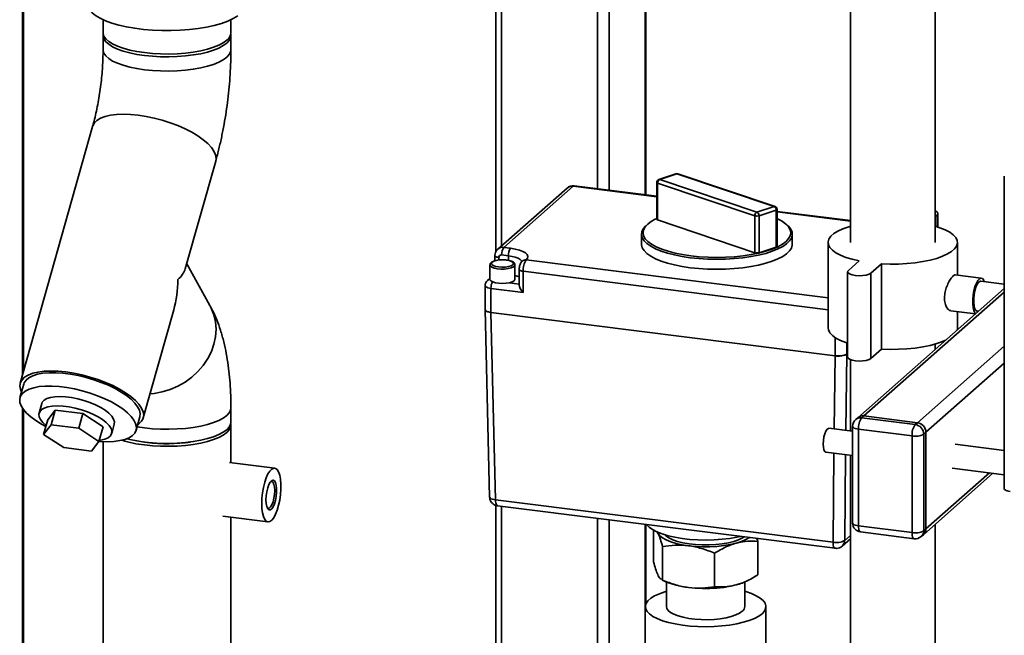
# Paper-space layout 'Blatt1' of a CAD drawing. Units: millimetres. Extents: x 0 to 5940, y 0 to 4200.
# Drawn here: x 4622 to 4949, y 2141 to 2345 of the extents above; entities that cross this region are included whole.
import ezdxf

# ---------------------------------------------------------------- set-up
doc = ezdxf.new("R2010")
doc.units = ezdxf.units.MM
doc.header["$LTSCALE"] = 10

psp = doc.layouts.new('Blatt1')

# ---------------------------------------------------------------- linework, layer by layer
at = {"color": 7, "linetype": 'Continuous', "lineweight": 35}
for p, q in [((4780.06, 2414.78), (4780.06, 2267.93)), ((4782, 2270.01), (4782, 2411.2)), ((4813.8, 2288.93), (4813.8, 2375.14)), ((4817.67, 2288.45), (4817.67, 2372.69)), ((4829.69, 2286.93), (4829.69, 2371.18)), ((4829.89, 2286.91), (4829.89, 2371.15)), ((4897.78, 2363.58), (4897.78, 2271.09)), ((4925.78, 2271.09), (4925.78, 2363.58)), ((4623.08, 2226.96), (4623.08, 2360.94)), ((4623.41, 2228.11), (4623.41, 2360.89)), ((4649.84, 2344.98), (4649.84, 2340.68)), ((4692.24, 2340.68), (4692.24, 2344.98)), ((4649.84, 2339.74), (4649.84, 2335.02)), ((4692.24, 2335.02), (4692.24, 2339.74)), ((4646.38, 2309.62), (4622.38, 2224.46)), ((4677.1, 2262.34), (4687.19, 2298.12)), ((4839.86, 2293.9), (4834.17, 2292.02)), ((4834.49, 2292.01), (4840.17, 2293.89)), ((4840.17, 2293.89), (4872.4, 2283.04)), ((4872.72, 2283.05), (4840.49, 2293.9)), ((4948.77, 2293.16), (4948.77, 2189.45)), ((4782.74, 2269.49), (4805.72, 2289.76)), ((4805.72, 2289.76), (4833.49, 2286.26)), ((4833.49, 2286.45), (4806.1, 2289.9)), ((4833.49, 2291.07), (4833.49, 2278.81)), ((4833.5, 2291.2), (4833.51, 2291.05)), ((4833.78, 2290.84), (4866.01, 2279.99)), ((4833.78, 2278.58), (4833.78, 2290.84)), ((4866.72, 2281.17), (4834.49, 2292.01)), ((4803.74, 2289.18), (4780.76, 2268.91)), ((4872.4, 2283.04), (4866.72, 2281.17)), ((4866.01, 2279.99), (4866.01, 2267.73)), ((4873.1, 2281.86), (4867.42, 2279.99)), ((4867.42, 2279.99), (4867.42, 2267.73)), ((4873.1, 2269.61), (4873.1, 2281.86)), ((4873.4, 2269.85), (4873.4, 2282.1)), ((4897.78, 2278.35), (4873.4, 2281.42)), ((4873.4, 2281.23), (4897.78, 2278.16)), ((4925.78, 2279.67), (4926.5, 2280.31)), ((4926.5, 2280.31), (4926.5, 2276.29)), ((4926.76, 2276.21), (4926.76, 2280.78)), ((4830.53, 2277.22), (4830.06, 2276.8)), ((4833.78, 2278.58), (4866.01, 2267.73)), ((4876.83, 2276.8), (4876.36, 2277.22)), ((4828.44, 2273.86), (4828.44, 2270.56)), ((4878.44, 2270.56), (4878.44, 2273.86)), ((4890.33, 2271.09), (4890.33, 2242.81)), ((4933.23, 2260.29), (4933.23, 2271.09)), ((4779.81, 2266.78), (4779.81, 2265.06)), ((4782.04, 2266.98), (4784.26, 2266.7)), ((4784.97, 2269.21), (4782.74, 2269.49)), ((4784.26, 2266.7), (4784.26, 2265.2)), ((4867.42, 2267.73), (4873.1, 2269.61)), ((4685.28, 2250.24), (4677.57, 2263.99)), ((4778.15, 2263.67), (4778.15, 2258.9)), ((4781.1, 2265.32), (4781.1, 2266.15)), ((4786.45, 2258.9), (4786.45, 2263.67)), ((4890.33, 2252.73), (4790.21, 2265.34)), ((4900.58, 2264.99), (4897.05, 2261.87)), ((4904.53, 2260.93), (4908.07, 2264.05)), ((4908.07, 2264.05), (4908.07, 2235.76)), ((4787.85, 2262.2), (4787.85, 2256.95)), ((4789.15, 2261.58), (4789.15, 2254.56)), ((4890.33, 2248.83), (4789.15, 2261.58)), ((4896.79, 2261.4), (4896.79, 2233.12)), ((4904.53, 2260.93), (4904.53, 2232.65)), ((4941.14, 2259.3), (4932.48, 2260.39)), ((4776.56, 2256.84), (4776.56, 2248.85)), ((4778.15, 2259.21), (4777.3, 2258.45)), ((4787.85, 2257.32), (4784.56, 2257.74)), ((4948.77, 2257.33), (4941.02, 2258.3)), ((4778.5, 2255.9), (4778.5, 2247.91)), ((4789.15, 2254.56), (4778.5, 2255.9)), ((4948.77, 2255.86), (4900.18, 2213.01)), ((4948.77, 2254.69), (4902.16, 2213.59)), ((4663.19, 2212.96), (4673.27, 2248.74)), ((4776.56, 2248.84), (4778.05, 2186.7)), ((4778.5, 2247.91), (4892.62, 2233.53)), ((4892.62, 2233.53), (4778.5, 2247.91)), ((4779.99, 2185.78), (4778.5, 2247.91)), ((4930.98, 2248.48), (4939.22, 2247.44)), ((4933.23, 2242.81), (4933.23, 2248.2)), ((4939.77, 2248.38), (4940.22, 2248.33)), ((4892.62, 2239.59), (4892.62, 2233.53)), ((4896.49, 2237.79), (4896.49, 2234.11)), ((4925.78, 2235.58), (4925.78, 2237.39)), ((4896.49, 2234.11), (4896.21, 2208.78)), ((4896.49, 2234.11), (4896.79, 2234.38)), ((4896.79, 2234.38), (4896.49, 2234.11)), ((4904.53, 2232.65), (4908.07, 2235.76)), ((4948.77, 2236.78), (4919.94, 2211.35)), ((4892.36, 2209.26), (4892.62, 2233.53)), ((4897.78, 2232.24), (4897.78, 2208.58)), ((4948.77, 2231.12), (4922.74, 2208.17)), ((4623.53, 2224.13), (4622.28, 2219.7)), ((4629.5, 2217.66), (4628.63, 2214.56)), ((4623.08, 1871.3), (4623.08, 2216.2)), ((4623.41, 1870.22), (4623.41, 2215.74)), ((4631.48, 2212.32), (4633.94, 2215.54)), ((4633.94, 2215.54), (4632.57, 2210.66)), ((4633.94, 2215.54), (4643.12, 2214.38)), ((4643.12, 2214.38), (4641.75, 2209.5)), ((4643.12, 2214.38), (4649.84, 2210.01)), ((4692.24, 2211.52), (4692.24, 2216.23)), ((4631.48, 2212.32), (4630.1, 2207.44)), ((4660.78, 2208.85), (4662.03, 2213.28)), ((4900.18, 2213.01), (4899.47, 2212.38)), ((4902.16, 2213.59), (4901.46, 2212.96)), ((4901.46, 2212.96), (4919.23, 2210.72)), ((4919.94, 2211.35), (4902.16, 2213.59)), ((4919.23, 2210.72), (4919.94, 2211.35)), ((4630.1, 2207.44), (4632.57, 2210.66)), ((4632.57, 2210.66), (4641.75, 2209.5)), ((4641.75, 2209.5), (4648.46, 2205.13)), ((4649.84, 2210.01), (4648.46, 2205.13)), ((4652.69, 2207.78), (4653.56, 2210.88)), ((4692.24, 2198.12), (4692.24, 2210.57)), ((4898.46, 2208.49), (4890.6, 2209.48)), ((4898.46, 2210.13), (4898.46, 2178.08)), ((4918.17, 2206.96), (4900.39, 2209.2)), ((4900.39, 2209.2), (4900.39, 2177.14)), ((4922.74, 2208.17), (4922.03, 2207.54)), ((4922.74, 2176.11), (4922.74, 2208.17)), ((4636.82, 2203.07), (4630.1, 2207.44)), ((4648.46, 2205.13), (4646, 2201.92)), ((4649.84, 2205.07), (4649.84, 2135.15)), ((4664.46, 2204.77), (4663.22, 2204.95)), ((4918.17, 2174.9), (4918.17, 2206.96)), ((4922.03, 2207.54), (4922.03, 2175.49)), ((4646, 2201.92), (4636.82, 2203.07)), ((4889.6, 2201.55), (4898.46, 2200.43)), ((4891.95, 2171.68), (4892.27, 2201.21)), ((4948.77, 2202.16), (4932.43, 2204.21)), ((4706.77, 2196.29), (4691.77, 2198.18)), ((4896.12, 2200.72), (4895.82, 2172.26)), ((4897.78, 2200.52), (4897.78, 1867.57)), ((4943.84, 2194.71), (4922.74, 2176.11)), ((4931.43, 2196.28), (4948.77, 2194.09)), ((4921.92, 2174.21), (4945, 2194.57)), ((4779.99, 2185.78), (4891.95, 2171.68)), ((4780.06, 2183.96), (4780.06, 2096.58)), ((4780.67, 2183.79), (4892.63, 2169.68)), ((4782, 2096.34), (4782, 2183.62)), ((4689.52, 2180.32), (4704.52, 2178.43)), ((4692.24, 2135.15), (4692.24, 2179.97)), ((4813.8, 2105.42), (4813.8, 2179.62)), ((4817.67, 2103.24), (4817.67, 2179.13)), ((4829.69, 2134.59), (4829.69, 2177.61)), ((4829.89, 2151.25), (4829.89, 2177.59)), ((4832.42, 2165.19), (4832.42, 2175.68)), ((4900.39, 2177.14), (4918.17, 2174.9)), ((4901.08, 2175.1), (4918.85, 2172.86)), ((4922.03, 2175.49), (4922.74, 2176.11)), ((4925.78, 1867.57), (4925.78, 2177.61)), ((4866.98, 2171.99), (4866.7, 2172.95)), ((4866.98, 2160.84), (4866.98, 2171.99)), ((4894.99, 2170.41), (4897.78, 2172.86)), ((4895.82, 2172.26), (4897.78, 2173.99)), ((4921.21, 2173.59), (4921.92, 2174.21)), ((4835.4, 2159.11), (4835.4, 2170.27)), ((4852.69, 2156.94), (4852.69, 2168.09)), ((4835.3, 2159.15), (4837.06, 2158.4)), ((4835.4, 2159.11), (4835.31, 2159.18)), ((4836.7, 2158.55), (4836.7, 2150.35)), ((4862.35, 2158.4), (4862.7, 2158.55)), ((4862.7, 2150.35), (4862.7, 2158.6)), ((4829.7, 2150.35), (4829.7, 2133.38)), ((4869.7, 2133.38), (4869.7, 2150.35))]:
    psp.add_line(p, q, dxfattribs=at)
at = {"color": 7, "linetype": 'Continuous', "lineweight": 35, "flags": 128}
for points in [[(4694.55, 2346.26), (4693.03, 2345.36), (4691.2, 2344.53), (4689.08, 2343.78), (4686.72, 2343.11), (4684.14, 2342.55), (4681.38, 2342.08), (4678.47, 2341.73), (4675.46, 2341.5), (4672.39, 2341.39), (4669.3, 2341.39), (4666.24, 2341.52), (4663.24, 2341.77), (4660.35, 2342.14), (4657.6, 2342.61), (4655.05, 2343.19), (4652.72, 2343.87), (4650.64, 2344.63), (4648.84, 2345.47), (4647.36, 2346.37), (4646.2, 2347.33), (4645.39, 2348.32), (4644.94, 2349.34), (4644.84, 2350.11)], [(4690.87, 2338.18), (4689.72, 2337.34), (4688.25, 2336.56), (4686.49, 2335.84), (4684.46, 2335.21), (4682.21, 2334.67), (4679.76, 2334.24), (4677.16, 2333.91), (4674.46, 2333.71), (4671.7, 2333.62), (4668.93, 2333.65), (4666.2, 2333.8), (4663.54, 2334.07), (4661.02, 2334.45), (4658.67, 2334.94), (4656.52, 2335.53), (4654.63, 2336.2), (4653.02, 2336.96), (4651.72, 2337.77), (4650.74, 2338.64), (4650.12, 2339.54), (4649.85, 2340.46), (4649.84, 2340.68)], [(4692.19, 2340.21), (4692.23, 2339.96), (4692.13, 2339.03), (4691.68, 2338.12), (4690.87, 2337.24), (4689.72, 2336.4), (4688.25, 2335.61), (4686.49, 2334.9), (4684.46, 2334.27), (4682.21, 2333.73), (4679.76, 2333.3), (4677.16, 2332.97), (4674.46, 2332.76), (4671.7, 2332.67), (4668.93, 2332.71), (4666.2, 2332.86), (4663.54, 2333.13), (4661.02, 2333.51), (4658.67, 2334), (4656.52, 2334.59), (4654.63, 2335.26), (4653.02, 2336.01), (4651.72, 2336.83), (4650.74, 2337.7), (4650.12, 2338.6), (4649.85, 2339.52), (4649.89, 2340.21)], [(4692.24, 2335.02), (4692.13, 2334.32), (4691.68, 2333.41), (4690.87, 2332.52), (4689.72, 2331.68), (4688.25, 2330.9), (4686.49, 2330.19), (4684.46, 2329.55), (4682.21, 2329.02), (4679.76, 2328.58), (4677.16, 2328.26), (4674.46, 2328.05), (4671.7, 2327.96), (4668.93, 2327.99), (4666.2, 2328.14), (4663.54, 2328.41), (4661.02, 2328.8), (4658.67, 2329.28), (4656.52, 2329.87), (4654.63, 2330.55), (4653.02, 2331.3), (4651.72, 2332.12), (4650.74, 2332.98), (4650.12, 2333.88), (4649.85, 2334.8), (4649.84, 2335.03)], [(4692.24, 2335.02), (4692.13, 2334.32), (4691.68, 2333.41), (4690.87, 2332.52), (4689.72, 2331.68), (4688.25, 2330.9), (4686.49, 2330.19), (4684.46, 2329.55), (4682.21, 2329.02), (4679.76, 2328.58), (4677.16, 2328.26), (4674.46, 2328.05), (4671.7, 2327.96), (4668.93, 2327.99), (4666.2, 2328.14), (4663.54, 2328.41), (4661.02, 2328.8), (4658.67, 2329.28), (4656.52, 2329.87), (4654.63, 2330.55), (4653.02, 2331.3), (4651.72, 2332.12), (4650.74, 2332.98), (4650.12, 2333.88), (4649.85, 2334.8), (4649.84, 2335.02)], [(4687.19, 2298.12), (4687.31, 2299.01), (4687.14, 2300.16), (4686.61, 2301.37), (4685.75, 2302.63), (4684.57, 2303.91), (4683.08, 2305.18), (4681.31, 2306.44), (4679.29, 2307.65), (4677.06, 2308.8), (4674.65, 2309.86), (4672.11, 2310.82), (4669.47, 2311.66), (4666.8, 2312.36), (4664.12, 2312.93), (4661.48, 2313.33), (4658.94, 2313.58), (4656.53, 2313.66), (4654.3, 2313.57), (4652.28, 2313.31), (4650.51, 2312.9), (4649.01, 2312.33), (4647.82, 2311.61), (4646.96, 2310.77), (4646.43, 2309.8), (4646.38, 2309.62)], [(4687.19, 2298.12), (4687.31, 2299.01), (4687.14, 2300.16), (4686.61, 2301.37), (4685.75, 2302.63), (4684.57, 2303.91), (4683.08, 2305.18), (4681.31, 2306.44), (4679.29, 2307.65), (4677.06, 2308.8), (4674.65, 2309.86), (4672.11, 2310.82), (4669.47, 2311.66), (4666.8, 2312.36), (4664.12, 2312.93), (4661.48, 2313.33), (4658.94, 2313.58), (4656.53, 2313.66), (4654.3, 2313.57), (4652.28, 2313.31), (4650.51, 2312.9), (4649.01, 2312.33), (4647.82, 2311.61), (4646.96, 2310.77), (4646.43, 2309.8), (4646.38, 2309.62)], [(4833.78, 2290.84), (4833.68, 2290.87), (4833.61, 2290.91), (4833.55, 2290.96), (4833.51, 2291), (4833.49, 2291.05), (4833.49, 2291.07)], [(4926.5, 2280.31), (4926.76, 2280.72), (4926.62, 2281.13), (4926.11, 2281.51), (4925.78, 2281.66)], [(4844.61, 2266.06), (4841.9, 2266.47), (4839.36, 2266.97), (4837.02, 2267.58), (4834.9, 2268.27), (4833.05, 2269.04), (4831.48, 2269.88), (4830.22, 2270.77), (4829.29, 2271.71), (4828.7, 2272.68), (4828.45, 2273.66), (4828.56, 2274.65), (4829.01, 2275.62), (4829.81, 2276.57), (4830.06, 2276.8)], [(4873.4, 2279.07), (4873.59, 2278.98), (4875.12, 2278.13), (4876.34, 2277.23), (4877.23, 2276.29), (4877.76, 2275.32), (4877.94, 2274.34), (4877.77, 2273.35), (4877.24, 2272.38), (4876.36, 2271.44), (4875.15, 2270.54), (4873.62, 2269.7), (4871.8, 2268.92), (4869.71, 2268.22), (4867.38, 2267.61), (4864.85, 2267.1), (4862.16, 2266.7), (4859.33, 2266.4), (4856.42, 2266.22), (4853.47, 2266.16), (4850.52, 2266.22), (4847.61, 2266.4), (4844.78, 2266.69), (4842.08, 2267.09), (4839.55, 2267.6), (4837.22, 2268.21), (4835.12, 2268.91), (4833.3, 2269.68), (4831.76, 2270.53), (4830.55, 2271.43), (4829.66, 2272.37), (4829.13, 2273.34), (4828.94, 2274.32), (4829.12, 2275.31), (4829.65, 2276.28), (4830.53, 2277.22), (4830.53, 2277.22)], [(4876.83, 2276.8), (4877.17, 2276.48), (4877.94, 2275.53), (4878.36, 2274.55), (4878.43, 2273.56), (4878.15, 2272.58), (4877.52, 2271.62), (4876.56, 2270.68), (4875.27, 2269.79), (4873.67, 2268.96), (4871.79, 2268.2), (4869.66, 2267.51), (4867.29, 2266.92), (4864.73, 2266.42), (4862.01, 2266.03), (4859.18, 2265.75), (4856.26, 2265.58), (4853.3, 2265.53), (4850.35, 2265.59), (4847.43, 2265.77), (4844.61, 2266.06)], [(4897.78, 2276.51), (4897.18, 2276.33), (4895.24, 2275.65), (4893.59, 2274.88), (4892.25, 2274.05), (4891.26, 2273.17), (4890.61, 2272.26), (4890.34, 2271.32), (4890.43, 2270.38), (4890.9, 2269.45), (4891.73, 2268.55), (4892.9, 2267.7), (4894.4, 2266.9), (4896.2, 2266.17), (4898.28, 2265.53), (4900.58, 2264.99)], [(4908.07, 2264.05), (4910.87, 2263.95), (4913.7, 2263.97), (4916.49, 2264.12), (4919.19, 2264.38), (4921.77, 2264.77), (4924.18, 2265.26), (4926.37, 2265.85), (4928.31, 2266.54), (4929.96, 2267.3), (4931.3, 2268.13), (4932.3, 2269.01), (4932.94, 2269.93), (4933.22, 2270.86), (4933.12, 2271.8), (4932.65, 2272.73), (4931.83, 2273.63), (4930.65, 2274.49), (4929.15, 2275.28), (4927.35, 2276.01), (4925.78, 2276.51)], [(4828.44, 2270.56), (4828.45, 2270.36), (4828.7, 2269.38), (4829.29, 2268.41), (4830.22, 2267.47), (4831.48, 2266.58), (4833.05, 2265.74), (4834.9, 2264.97), (4837.02, 2264.28), (4839.36, 2263.67), (4841.9, 2263.17), (4844.61, 2262.76)], [(4844.61, 2262.76), (4847.43, 2262.47), (4850.35, 2262.29), (4853.3, 2262.23), (4856.26, 2262.28), (4859.18, 2262.45), (4862.01, 2262.73), (4864.73, 2263.12), (4867.29, 2263.62), (4869.66, 2264.22), (4871.79, 2264.9), (4873.67, 2265.66), (4875.27, 2266.49), (4876.56, 2267.38), (4877.52, 2268.32), (4878.15, 2269.28), (4878.43, 2270.26), (4878.44, 2270.56)], [(4873.1, 2269.61), (4873.23, 2269.66), (4873.32, 2269.72), (4873.38, 2269.78), (4873.4, 2269.84), (4873.4, 2269.85)], [(4781.1, 2266.15), (4780.75, 2266.21), (4780.44, 2266.29), (4780.18, 2266.39), (4779.98, 2266.5), (4779.86, 2266.63), (4779.81, 2266.76), (4779.81, 2266.77)], [(4784.26, 2266.7), (4785.49, 2266.5), (4786.58, 2266.22), (4787.48, 2265.87), (4788.17, 2265.48), (4788.61, 2265.04), (4788.7, 2264.88)], [(4790.21, 2265.34), (4790.66, 2265.91), (4790.78, 2266.5), (4790.55, 2267.08), (4789.99, 2267.64), (4789.11, 2268.15), (4787.95, 2268.59), (4786.55, 2268.95), (4784.97, 2269.21)], [(4786.45, 2263.67), (4786.36, 2263.38), (4785.92, 2262.99), (4785.17, 2262.67), (4784.15, 2262.43), (4782.97, 2262.31), (4781.74, 2262.3), (4780.55, 2262.42), (4779.52, 2262.65), (4778.74, 2262.96), (4778.27, 2263.35), (4778.16, 2263.7)], [(4785.72, 2263.71), (4785.15, 2263.38), (4784.31, 2263.13), (4783.27, 2262.97), (4782.13, 2262.93), (4781.01, 2263), (4780.02, 2263.19), (4779.25, 2263.47), (4778.78, 2263.82), (4778.66, 2264.2), (4778.89, 2264.57), (4779.46, 2264.9), (4780.3, 2265.16), (4781.34, 2265.32), (4782.48, 2265.36), (4783.59, 2265.28), (4784.59, 2265.09), (4785.36, 2264.81), (4785.82, 2264.46), (4785.95, 2264.09), (4785.72, 2263.71)], [(4789.15, 2261.58), (4788.79, 2261.64), (4788.48, 2261.71), (4788.23, 2261.81), (4788.03, 2261.93), (4787.9, 2262.05), (4787.85, 2262.18), (4787.85, 2262.2)], [(4897.05, 2261.87), (4896.79, 2261.47), (4896.93, 2261.05), (4897.45, 2260.67), (4898.29, 2260.36), (4899.38, 2260.15), (4900.6, 2260.07), (4901.84, 2260.12), (4902.99, 2260.29), (4903.91, 2260.57), (4904.53, 2260.93)], [(4778.5, 2255.9), (4777.97, 2255.99), (4777.51, 2256.11), (4777.12, 2256.25), (4776.83, 2256.42), (4776.64, 2256.61), (4776.56, 2256.8), (4776.56, 2256.84)], [(4778.15, 2258.9), (4778.17, 2258.78), (4778.46, 2258.38), (4779.09, 2258.02), (4780.01, 2257.74), (4781.13, 2257.57), (4782.36, 2257.51), (4783.58, 2257.58), (4784.69, 2257.76), (4785.58, 2258.05), (4786.19, 2258.41)], [(4786.19, 2258.41), (4786.45, 2258.81), (4786.45, 2258.9)], [(4942.12, 2258.17), (4941.94, 2258.58), (4941.53, 2259.12), (4941.05, 2259.3), (4940.53, 2259.11), (4940, 2258.55), (4939.49, 2257.67), (4939.04, 2256.51), (4938.68, 2255.15), (4938.42, 2253.69), (4938.29, 2252.2), (4938.29, 2250.78), (4938.42, 2249.52), (4938.68, 2248.5), (4939.04, 2247.79), (4939.31, 2247.52)], [(4941.02, 2258.3), (4940.75, 2258.28), (4940.27, 2257.94), (4939.8, 2257.26), (4939.37, 2256.3), (4939.02, 2255.11), (4938.77, 2253.79), (4938.64, 2252.44), (4938.64, 2251.16), (4938.77, 2250.04), (4939.02, 2249.16), (4939.37, 2248.59), (4939.77, 2248.38)], [(4685.28, 2250.24), (4685.74, 2249.34), (4686.61, 2247.11), (4687.13, 2244.76), (4687.31, 2242.33), (4687.14, 2239.85), (4686.61, 2237.37), (4685.75, 2234.94), (4684.57, 2232.59), (4683.08, 2230.37), (4681.31, 2228.31), (4679.29, 2226.44), (4677.06, 2224.81), (4674.65, 2223.43), (4672.11, 2222.34), (4669.47, 2221.54), (4666.8, 2221.06), (4665.44, 2220.94)], [(4685.28, 2250.24), (4685.74, 2249.34), (4686.61, 2247.11), (4687.13, 2244.76), (4687.31, 2242.33), (4687.14, 2239.85), (4686.61, 2237.37), (4685.75, 2234.94), (4684.57, 2232.59), (4683.08, 2230.37), (4681.31, 2228.31), (4679.29, 2226.44), (4677.06, 2224.81), (4674.65, 2223.43), (4672.11, 2222.34), (4669.47, 2221.54), (4666.8, 2221.06), (4665.44, 2220.94)], [(4776.56, 2248.85), (4776.56, 2248.81), (4776.64, 2248.62), (4776.83, 2248.43), (4777.12, 2248.26), (4777.51, 2248.12), (4777.97, 2248), (4778.5, 2247.91)], [(4890.33, 2242.81), (4890.43, 2242.1), (4890.9, 2241.17), (4891.73, 2240.27), (4892.9, 2239.41), (4894.4, 2238.61), (4896.2, 2237.89), (4896.79, 2237.69)], [(4933.1, 2242.05), (4933.22, 2242.58), (4933.23, 2242.81)], [(4908.07, 2235.76), (4910.87, 2235.66), (4913.7, 2235.69), (4916.49, 2235.83), (4919.19, 2236.1), (4921.77, 2236.48), (4924.18, 2236.97), (4926.37, 2237.57), (4928.31, 2238.25), (4929.28, 2238.67)], [(4896.79, 2233.12), (4896.93, 2232.77), (4897.45, 2232.39), (4898.29, 2232.08), (4899.38, 2231.87), (4900.6, 2231.79), (4901.84, 2231.83), (4902.99, 2232), (4903.91, 2232.28), (4904.53, 2232.65)], [(4661.29, 2210.66), (4661.74, 2210.97), (4662.61, 2211.81), (4663.13, 2212.78), (4663.31, 2213.85), (4663.14, 2215), (4662.61, 2216.21), (4661.75, 2217.46), (4660.57, 2218.74), (4659.08, 2220.02), (4657.31, 2221.27), (4655.29, 2222.48), (4653.06, 2223.63), (4650.65, 2224.69), (4648.11, 2225.65), (4645.47, 2226.49), (4642.8, 2227.2), (4640.12, 2227.76), (4637.48, 2228.17), (4634.94, 2228.41), (4632.53, 2228.49), (4630.3, 2228.4), (4628.28, 2228.15), (4626.51, 2227.73), (4625.01, 2227.16), (4623.82, 2226.45), (4622.96, 2225.6), (4622.43, 2224.64), (4622.26, 2223.57), (4622.43, 2222.42), (4622.79, 2221.51)], [(4662.03, 2213.28), (4662.04, 2213.3), (4662.14, 2214.35), (4661.9, 2215.47), (4661.31, 2216.65), (4660.4, 2217.87), (4659.17, 2219.1), (4657.65, 2220.33), (4655.86, 2221.52), (4653.84, 2222.67), (4651.62, 2223.74), (4649.25, 2224.73), (4646.76, 2225.61), (4644.2, 2226.36), (4641.61, 2226.98), (4639.04, 2227.45), (4636.54, 2227.77), (4634.16, 2227.92), (4631.92, 2227.91), (4629.88, 2227.73), (4628.07, 2227.4), (4626.53, 2226.91), (4625.27, 2226.27), (4624.32, 2225.5), (4623.71, 2224.6), (4623.53, 2224.13)], [(4648.47, 2205.15), (4648.98, 2205.11), (4651.3, 2205.04), (4653.44, 2205.14), (4655.37, 2205.39), (4657.05, 2205.81), (4658.46, 2206.37), (4659.56, 2207.08), (4660.34, 2207.92), (4660.79, 2208.86), (4660.89, 2209.91), (4660.65, 2211.03), (4660.06, 2212.21), (4659.15, 2213.43), (4657.92, 2214.66), (4656.4, 2215.89), (4654.61, 2217.09), (4652.59, 2218.23), (4650.37, 2219.31), (4648, 2220.29), (4645.51, 2221.17), (4642.95, 2221.93), (4640.36, 2222.55), (4637.79, 2223.02), (4635.29, 2223.33), (4632.91, 2223.49), (4630.67, 2223.47), (4628.63, 2223.3), (4626.82, 2222.96), (4625.28, 2222.47), (4624.02, 2221.83), (4623.07, 2221.06), (4622.46, 2220.17), (4622.18, 2219.17), (4622.25, 2218.08), (4622.67, 2216.93), (4623.42, 2215.72), (4624.49, 2214.5), (4625.87, 2213.26), (4627.53, 2212.05), (4629.44, 2210.88), (4630.85, 2210.11)], [(4629.5, 2217.66), (4629.68, 2218.1), (4630.27, 2218.77), (4631.19, 2219.32), (4632.4, 2219.72), (4633.87, 2219.96), (4635.56, 2220.04), (4637.43, 2219.95), (4639.41, 2219.7), (4641.45, 2219.3), (4643.5, 2218.75), (4645.49, 2218.07), (4647.37, 2217.28), (4649.08, 2216.4), (4650.57, 2215.47), (4651.8, 2214.5), (4652.73, 2213.52), (4653.35, 2212.56), (4653.62, 2211.66), (4653.56, 2210.88)], [(4648.57, 2205.5), (4649.09, 2205.58), (4650.43, 2205.9), (4651.5, 2206.38), (4652.25, 2206.99), (4652.67, 2207.72), (4652.75, 2208.55), (4652.47, 2209.46), (4651.86, 2210.41), (4650.92, 2211.39), (4649.69, 2212.36), (4648.2, 2213.3), (4646.49, 2214.17), (4644.62, 2214.96), (4642.63, 2215.64), (4640.58, 2216.19), (4638.54, 2216.6), (4636.55, 2216.85), (4634.69, 2216.93), (4632.99, 2216.86), (4631.52, 2216.61), (4630.31, 2216.21), (4629.4, 2215.67), (4628.81, 2214.99), (4628.56, 2214.21), (4628.66, 2213.34), (4629.11, 2212.4), (4629.89, 2211.43), (4630.95, 2210.47)], [(4692.24, 2216.23), (4692.13, 2215.53), (4691.68, 2214.61), (4690.87, 2213.73), (4689.72, 2212.89), (4688.25, 2212.11), (4686.49, 2211.39), (4684.46, 2210.76), (4682.21, 2210.22), (4679.76, 2209.79), (4677.16, 2209.46), (4674.46, 2209.26), (4671.7, 2209.17), (4668.93, 2209.2), (4666.2, 2209.35), (4663.54, 2209.62), (4661.1, 2209.99)], [(4692.24, 2216.23), (4692.13, 2215.53), (4691.68, 2214.61), (4690.87, 2213.73), (4689.72, 2212.89), (4688.25, 2212.11), (4686.49, 2211.39), (4684.46, 2210.76), (4682.21, 2210.22), (4679.76, 2209.79), (4677.16, 2209.46), (4674.46, 2209.26), (4671.7, 2209.17), (4668.93, 2209.2), (4666.2, 2209.35), (4663.54, 2209.62), (4661.1, 2209.99)], [(4692.24, 2211.52), (4692.13, 2210.81), (4691.68, 2209.9), (4690.87, 2209.02), (4689.72, 2208.18), (4688.25, 2207.39), (4686.49, 2206.68), (4684.46, 2206.05), (4682.21, 2205.51), (4679.76, 2205.07), (4677.16, 2204.75), (4674.46, 2204.54), (4671.7, 2204.45), (4668.93, 2204.48), (4666.2, 2204.64), (4663.54, 2204.9), (4661.02, 2205.29), (4658.67, 2205.78), (4657.68, 2206.03)], [(4692.19, 2211.04), (4692.23, 2210.79), (4692.13, 2209.87), (4691.68, 2208.96), (4690.87, 2208.07), (4689.72, 2207.23), (4688.25, 2206.45), (4686.49, 2205.73), (4684.46, 2205.1), (4682.21, 2204.57), (4679.76, 2204.13), (4677.16, 2203.81), (4674.46, 2203.6), (4671.7, 2203.51), (4668.93, 2203.54), (4666.2, 2203.69), (4663.54, 2203.96)], [(4888.69, 2204.27), (4888.75, 2205.43), (4888.93, 2206.61), (4889.22, 2207.69), (4889.59, 2208.57), (4890, 2209.18), (4890.42, 2209.47), (4890.6, 2209.48)], [(4900.39, 2209.2), (4899.87, 2209.29), (4899.4, 2209.41), (4899.01, 2209.55), (4898.72, 2209.72), (4898.53, 2209.91), (4898.46, 2210.1), (4898.46, 2210.13)], [(4889.6, 2201.55), (4889.59, 2201.55), (4889.22, 2201.79), (4888.93, 2202.36), (4888.75, 2203.21), (4888.69, 2204.27)], [(4702.47, 2184.55), (4702.53, 2186.32), (4702.72, 2188.12), (4703.04, 2189.9), (4703.46, 2191.57), (4703.97, 2193.07), (4704.54, 2194.34), (4705.17, 2195.32), (4705.81, 2195.97), (4706.45, 2196.27), (4707.05, 2196.21), (4707.6, 2195.78), (4708.06, 2195.01), (4708.43, 2193.93), (4708.68, 2192.57), (4708.81, 2191.01), (4708.81, 2189.29), (4708.68, 2187.49), (4708.43, 2185.69), (4708.06, 2183.96), (4707.6, 2182.36), (4707.05, 2180.97), (4706.45, 2179.84), (4705.81, 2179.02), (4705.17, 2178.54), (4704.54, 2178.42), (4703.97, 2178.67), (4703.46, 2179.27), (4703.04, 2180.21), (4702.72, 2181.43), (4702.53, 2182.9), (4702.47, 2184.55)], [(4703.88, 2185.8), (4703.95, 2187.13), (4704.14, 2188.47), (4704.44, 2189.74), (4704.84, 2190.82), (4705.29, 2191.65), (4705.77, 2192.17), (4706.24, 2192.32), (4706.67, 2192.11), (4707.02, 2191.54), (4707.27, 2190.66), (4707.4, 2189.54), (4707.4, 2188.26), (4707.27, 2186.91), (4707.02, 2185.59), (4706.67, 2184.4), (4706.24, 2183.44), (4705.77, 2182.76), (4705.29, 2182.42), (4704.84, 2182.45), (4704.44, 2182.85), (4704.14, 2183.57), (4703.95, 2184.58), (4703.88, 2185.8)], [(4704.31, 2183.1), (4704.52, 2182.97), (4704.95, 2183.02), (4705.41, 2183.41), (4705.84, 2184.14), (4706.22, 2185.13), (4706.52, 2186.3), (4706.71, 2187.57), (4706.77, 2188.82), (4706.71, 2189.96), (4706.52, 2190.89), (4706.22, 2191.54), (4705.84, 2191.86), (4705.41, 2191.81)], [(4950.71, 2188.52), (4950.18, 2188.6), (4949.71, 2188.72), (4949.33, 2188.87), (4949.03, 2189.04), (4948.85, 2189.23), (4948.77, 2189.42), (4948.77, 2189.45)], [(4778.05, 2186.7), (4778.05, 2186.67), (4778.13, 2186.47), (4778.31, 2186.29), (4778.61, 2186.12), (4778.99, 2185.97), (4779.46, 2185.86), (4779.99, 2185.78)], [(4780.67, 2183.79), (4780.65, 2183.8), (4780.46, 2183.89), (4780.3, 2184.09), (4780.17, 2184.4), (4780.07, 2184.79), (4780.01, 2185.26), (4779.99, 2185.78)], [(4830.1, 2177.56), (4830.11, 2177.55), (4830.93, 2176.69), (4832.08, 2175.88), (4833.54, 2175.13), (4835.29, 2174.44), (4837.3, 2173.85), (4839.53, 2173.34), (4841.95, 2172.94), (4844.5, 2172.65), (4847.14, 2172.48), (4849.83, 2172.43), (4852.52, 2172.49), (4855.15, 2172.68), (4857.69, 2172.97), (4860.09, 2173.38), (4861.26, 2173.64)], [(4900.39, 2177.14), (4899.87, 2177.23), (4899.4, 2177.35), (4899.01, 2177.5), (4898.72, 2177.67), (4898.53, 2177.85), (4898.46, 2178.05), (4898.46, 2178.08)], [(4901.08, 2175.1), (4901.05, 2175.11), (4900.87, 2175.21), (4900.71, 2175.42), (4900.57, 2175.73), (4900.48, 2176.13), (4900.41, 2176.61), (4900.39, 2177.14)], [(4833.77, 2175.02), (4833.92, 2174.66), (4834.48, 2173.88), (4835.38, 2173.14), (4836.6, 2172.46), (4838.11, 2171.84), (4839.89, 2171.31), (4841.88, 2170.87), (4844.05, 2170.53)], [(4862.43, 2173.49), (4861.92, 2173.17), (4860.64, 2172.55), (4859.07, 2172), (4857.25, 2171.55), (4855.24, 2171.19), (4853.09, 2170.95), (4850.85, 2170.83), (4848.58, 2170.83), (4846.34, 2170.95), (4844.19, 2171.19), (4842.18, 2171.54), (4840.36, 2171.99), (4838.79, 2172.54), (4837.5, 2173.16), (4836.52, 2173.84), (4836.21, 2174.15)], [(4844.05, 2170.53), (4846.34, 2170.3), (4848.71, 2170.2), (4851.1, 2170.21), (4853.46, 2170.33), (4855.73, 2170.58), (4857.87, 2170.93), (4859.83, 2171.39), (4861.56, 2171.94), (4863.03, 2172.57), (4864.2, 2173.26), (4864.2, 2173.27)], [(4918.85, 2172.86), (4918.82, 2172.87), (4918.64, 2172.97), (4918.48, 2173.18), (4918.35, 2173.49), (4918.25, 2173.89), (4918.19, 2174.37), (4918.17, 2174.9)], [(4892.64, 2169.68), (4892.61, 2169.69), (4892.43, 2169.78), (4892.27, 2169.99), (4892.13, 2170.29), (4892.04, 2170.69), (4891.97, 2171.15), (4891.95, 2171.68)], [(4837.06, 2158.4), (4838.11, 2157.99), (4839.89, 2157.45), (4841.88, 2157.01), (4844.05, 2156.68), (4846.34, 2156.45), (4848.71, 2156.34), (4851.1, 2156.35), (4853.46, 2156.48), (4855.73, 2156.73), (4857.87, 2157.08), (4859.83, 2157.54), (4861.56, 2158.09), (4862.35, 2158.4)], [(4868.41, 2147.99), (4867.3, 2147.18), (4865.88, 2146.43), (4864.17, 2145.75), (4862.2, 2145.14), (4860, 2144.64), (4857.63, 2144.23), (4855.11, 2143.93), (4852.49, 2143.75), (4849.83, 2143.68), (4847.16, 2143.74), (4844.54, 2143.91), (4842.01, 2144.2), (4839.62, 2144.59), (4837.41, 2145.09), (4835.41, 2145.69), (4833.68, 2146.36), (4832.22, 2147.11), (4831.08, 2147.92), (4830.28, 2148.76), (4829.82, 2149.64), (4829.71, 2150.53), (4829.96, 2151.42), (4830.56, 2152.29), (4831.51, 2153.12), (4832.78, 2153.9), (4834.35, 2154.62), (4836.19, 2155.27), (4836.7, 2155.42)], [(4862.7, 2155.42), (4863.02, 2155.32), (4864.89, 2154.69), (4866.49, 2153.97), (4867.79, 2153.19), (4868.77, 2152.37), (4869.4, 2151.5), (4869.69, 2150.61), (4869.61, 2149.72), (4869.19, 2148.85), (4868.41, 2147.99)], [(4861.86, 2148.82), (4860.94, 2148.17), (4859.71, 2147.59), (4858.21, 2147.07), (4856.48, 2146.65), (4854.56, 2146.33), (4852.51, 2146.12), (4850.38, 2146.02), (4848.23, 2146.04), (4846.13, 2146.18), (4844.12, 2146.44), (4842.26, 2146.8), (4840.61, 2147.25), (4839.2, 2147.8), (4838.08, 2148.41), (4837.28, 2149.07), (4836.82, 2149.77), (4836.7, 2150.35)]]:
    psp.add_lwpolyline(points, dxfattribs=at)
at = {"color": 7, "linetype": 'Continuous', "lineweight": 35}
for centre, radius, start, end in [((4688.86, 2340.91), 3.39, 306.4119, 356.1402), ((4840.01, 2293.44), 0.485, 69.8929, 107.6307), ((4840.34, 2293.43), 0.494, 72.0376, 109.7432), ((4805.72, 2286.93), 3, 82.8192, 131.4096), ((4805.37, 2287.28), 2.5, 81.8416, 130.6612), ((4806.07, 2289.42), 0.481, 86.7544, 136.332), ((4835.03, 2290.88), 1.25, 115.6294, 182.1529), ((4834.32, 2291.56), 0.485, 69.8929, 107.6307), ((4872.57, 2282.58), 0.493, 71.9154, 109.7464), ((4871.85, 2281.91), 1.26, 357.7718, 63.8644), ((4867.26, 2280.04), 1.25, 115.6294, 182.1529), ((4866.72, 2282.43), 2.54, 253.7728, 286.0441), ((4866.16, 2280.04), 1.26, 357.7718, 63.8644), ((4872.92, 2282.52), 0.678, 286.113, 308.2471), ((4873.24, 2282.11), 0.157, 305.9584, 356.9556), ((4839, 2266.95), 13.32, 114.461, 129.5293), ((4833.82, 2278.93), 0.35, 198.7741, 263.1954), ((4782.38, 2267.03), 2.49, 81.7284, 131.6893), ((4781.91, 2266.17), 0.814, 81.3986, 181.4206), ((4785.97, 2267.23), 3.94, 144.9309, 183.5931), ((4788.19, 2266.95), 3.94, 144.9309, 183.5931), ((4866.72, 2270.18), 2.54, 253.7728, 286.0441), ((4789.96, 2263.71), 1.65, 81.6055, 130.97), ((4795.04, 2261.95), 5.91, 144.9309, 183.5931), ((4784.58, 2253.63), 6.82, 61.311, 74.0408), ((4778.36, 2257.24), 1.61, 97.2731, 131.113), ((4783.48, 2255.98), 4.98, 155.089, 180.927), ((4893.72, 2239.33), 5.91, 259.2261, 297.8883), ((4901.46, 2210.13), 3, 131.4096, 180), ((4901.1, 2210.49), 2.5, 81.8416, 130.6612), ((4901.81, 2211.11), 2.5, 81.8416, 130.6612), ((4906.29, 2209.57), 5.91, 144.9309, 183.5931), ((4919.47, 2208.1), 3.28, 1.0587, 81.7605), ((4924.06, 2207.33), 5.91, 144.9309, 183.5931), ((4918.76, 2207.48), 3.28, 1.0587, 81.7605), ((4667.92, 2242.53), 38.82, 252.3061, 263.5257), ((4671.02, 2257.46), 53.1, 262.901, 278.4793), ((4919.27, 2212.76), 5.91, 259.2261, 297.8883), ((4901.46, 2178.08), 3, 180, 262.8192), ((4919.27, 2180.71), 5.91, 259.2261, 297.8883), ((4919.53, 2175.44), 2.5, 312.158, 0.9777), ((4920.24, 2176.07), 2.5, 312.158, 0.9777), ((4893.1, 2177.14), 5.58, 258.0565, 299.0579), ((4893.32, 2172.26), 2.49, 312.0933, 359.9411), ((4919.23, 2175.84), 3, 262.8192, 311.4096), ((4860.71, 2150.44), 1.99, 305.2355, 357.3166)]:
    psp.add_arc(centre, radius, start, end, dxfattribs=at)
for centre, major_axis, ratio, start_param, end_param in [((4654.78, 2261.29), (22.46, 2.66), 0.414214, 5.743228, 6.113267), ((4654.78, 2261.29), (-3.35, 28.28), 0.69108, 4.172432, 4.542471), ((4789.85, 2255.18), (-1.87, 2.12), 0.333333, 0.361367, 1.570796), ((4779.56, 2248.85), (3, 0), 0.333266, 3.149546, 4.350727), ((4893.68, 2234.47), (3, 0), 0.3334, 4.351317, 5.921809)]:
    psp.add_ellipse(centre, major_axis=major_axis, ratio=ratio, start_param=start_param, end_param=end_param, dxfattribs=at)
for points, knots in [([(4649.84, 2335.02), (4649.84, 2334.55), (4649.83, 2333.17), (4649.75, 2330.8), (4649.57, 2327.9), (4649.29, 2324.94), (4648.92, 2321.96), (4648.47, 2319), (4647.94, 2316.1), (4647.34, 2313.31), (4646.8, 2311.16), (4646.47, 2309.97), (4646.38, 2309.62)], [0, 0, 0, 0, 0.058438, 0.168752, 0.280098, 0.392409, 0.505275, 0.618304, 0.731, 0.842962, 0.953781, 1, 1, 1, 1]), ([(4687.19, 2298.12), (4687.38, 2298.81), (4687.93, 2300.8), (4688.75, 2304.17), (4689.61, 2308.24), (4690.36, 2312.36), (4690.98, 2316.5), (4691.48, 2320.66), (4691.86, 2324.82), (4692.12, 2328.96), (4692.23, 2332.36), (4692.23, 2334.37), (4692.24, 2335.02)], [0, 0, 0, 0, 0.059219, 0.171964, 0.283591, 0.394386, 0.504683, 0.614781, 0.724944, 0.835378, 0.946382, 1, 1, 1, 1]), ([(4840.49, 2293.88), (4840.39, 2293.91), (4840.19, 2293.98), (4839.98, 2293.92), (4839.86, 2293.89)], [0, 0, 0, 0, 0.446494, 1, 1, 1, 1]), ([(4834.18, 2292.02), (4834.17, 2292.02), (4834.03, 2292), (4833.82, 2291.83), (4833.58, 2291.55), (4833.52, 2291.32), (4833.5, 2291.2)], [0, 0, 0, 0, 0.024674, 0.36982, 0.67729, 1, 1, 1, 1]), ([(4873.38, 2282.17), (4873.38, 2282.23), (4873.38, 2282.36), (4873.28, 2282.59), (4873.1, 2282.83), (4872.89, 2283), (4872.74, 2283.03), (4872.72, 2283.04)], [0, 0, 0, 0, 0.163697, 0.340166, 0.62278, 0.926918, 1, 1, 1, 1]), ([(4780.75, 2268.85), (4780.66, 2268.78), (4780.32, 2268.52), (4779.97, 2267.85), (4779.81, 2267.2), (4779.81, 2266.84), (4779.81, 2266.78)], [0, 0, 0, 0, 0.1490303, 0.5424887, 0.9266295, 1, 1, 1, 1]), ([(4782.46, 2265.38), (4782.43, 2265.38), (4782.02, 2265.41), (4781.22, 2265.35), (4780.18, 2265.2), (4779.28, 2264.93), (4778.65, 2264.59), (4778.24, 2264.19), (4778.2, 2263.86), (4778.18, 2263.72)], [0, 0, 0, 0, 0.0173727, 0.195953, 0.3751898, 0.5568368, 0.7448939, 0.8914556, 1, 1, 1, 1]), ([(4786.44, 2263.67), (4786.42, 2263.84), (4786.36, 2264.19), (4785.97, 2264.58), (4785.39, 2264.9), (4784.54, 2265.17), (4783.52, 2265.35), (4782.8, 2265.37), (4782.46, 2265.38)], [0, 0, 0, 0, 0.137684, 0.277525, 0.445476, 0.641399, 0.831493, 1, 1, 1, 1]), ([(4788.88, 2264.96), (4788.71, 2264.77), (4788.39, 2264.42), (4788.09, 2263.75), (4787.89, 2263.01), (4787.86, 2262.46), (4787.85, 2262.2)], [0, 0, 0, 0, 0.25776, 0.466241, 0.750407, 1, 1, 1, 1]), ([(4788.91, 2264.97), (4788.91, 2264.98), (4788.92, 2265), (4788.9, 2264.97), (4788.88, 2264.96)], [0, 0, 0, 0, 0.420434, 1, 1, 1, 1]), ([(4930.99, 2248.53), (4930.94, 2248.52), (4930.62, 2248.46), (4929.99, 2249), (4929.29, 2250.12), (4928.89, 2251.8), (4928.92, 2253.72), (4929.34, 2255.68), (4930.06, 2257.5), (4930.93, 2259.05), (4931.74, 2260.04), (4932.27, 2260.46), (4932.44, 2260.35), (4932.47, 2260.33)], [0, 0, 0, 0, 0.019305, 0.123638, 0.23148, 0.340074, 0.445104, 0.547892, 0.653158, 0.761789, 0.869542, 0.973674, 1, 1, 1, 1]), ([(4777.3, 2258.45), (4777.14, 2258.29), (4776.82, 2257.94), (4776.57, 2257.34), (4776.59, 2256.97), (4776.6, 2256.84)], [0, 0, 0, 0, 0.3822033, 0.7935113, 1, 1, 1, 1]), ([(4692.24, 2216.23), (4692.23, 2216.95), (4692.22, 2219.04), (4692.1, 2222.45), (4691.81, 2226.45), (4691.37, 2230.4), (4690.74, 2234.32), (4689.91, 2238.21), (4688.87, 2241.94), (4687.62, 2245.4), (4686.42, 2248.12), (4685.58, 2249.68), (4685.28, 2250.24)], [0, 0, 0, 0, 0.055099, 0.160811, 0.267944, 0.377323, 0.489669, 0.605822, 0.726475, 0.838013, 0.942377, 1, 1, 1, 1]), ([(4778.09, 2186.64), (4778.09, 2186.47), (4778.09, 2186.13), (4778.29, 2185.53), (4778.67, 2184.86), (4779.35, 2184.24), (4780.06, 2183.87), (4780.53, 2183.84), (4780.68, 2183.83)], [0, 0, 0, 0, 0.121383, 0.244504, 0.447661, 0.665719, 0.892483, 1, 1, 1, 1]), ([(4833.55, 2175.21), (4833.7, 2174.98), (4834.09, 2174.4), (4834.72, 2172.68), (4835.18, 2171.08), (4835.4, 2170.27)], [0, 0, 0, 0, 0.251786, 0.622465, 1, 1, 1, 1]), ([(4852.69, 2168.09), (4853.93, 2168.82), (4856.44, 2170.29), (4860.15, 2171.59), (4863.71, 2172.14), (4865.89, 2172.04), (4866.98, 2171.99)], [0, 0, 0, 0, 0.264614, 0.534966, 0.765352, 1, 1, 1, 1]), ([(4835.4, 2170.27), (4836.81, 2170.46), (4839.64, 2170.84), (4844.02, 2170.65), (4848.42, 2169.74), (4851.25, 2168.64), (4852.69, 2168.09)], [0, 0, 0, 0, 0.247728, 0.499998, 0.747254, 1, 1, 1, 1]), ([(4892.64, 2169.72), (4892.81, 2169.7), (4893.31, 2169.61), (4894.12, 2169.85), (4894.76, 2170.14), (4894.98, 2170.41), (4894.99, 2170.41)], [0, 0, 0, 0, 0.204105, 0.591303, 0.986727, 1, 1, 1, 1]), ([(4835.03, 2159.39), (4834.9, 2159.47), (4834.49, 2159.7), (4833.85, 2160.84), (4833.1, 2162.75), (4832.65, 2164.37), (4832.42, 2165.19)], [0, 0, 0, 0, 0.15806, 0.467585, 0.731353, 1, 1, 1, 1]), ([(4852.69, 2156.94), (4851.28, 2156.75), (4848.45, 2156.36), (4844.07, 2156.56), (4839.67, 2157.46), (4836.84, 2158.56), (4835.4, 2159.11)], [0, 0, 0, 0, 0.247728, 0.499998, 0.747254, 1, 1, 1, 1]), ([(4866.98, 2160.84), (4865.74, 2160.11), (4863.23, 2158.64), (4859.52, 2157.34), (4855.96, 2156.79), (4853.79, 2156.89), (4852.69, 2156.94)], [0, 0, 0, 0, 0.264614, 0.534966, 0.765352, 1, 1, 1, 1])]:
    psp.add_open_spline(points, degree=3, knots=knots, dxfattribs=at)

doc.saveas('drawing.dxf')
